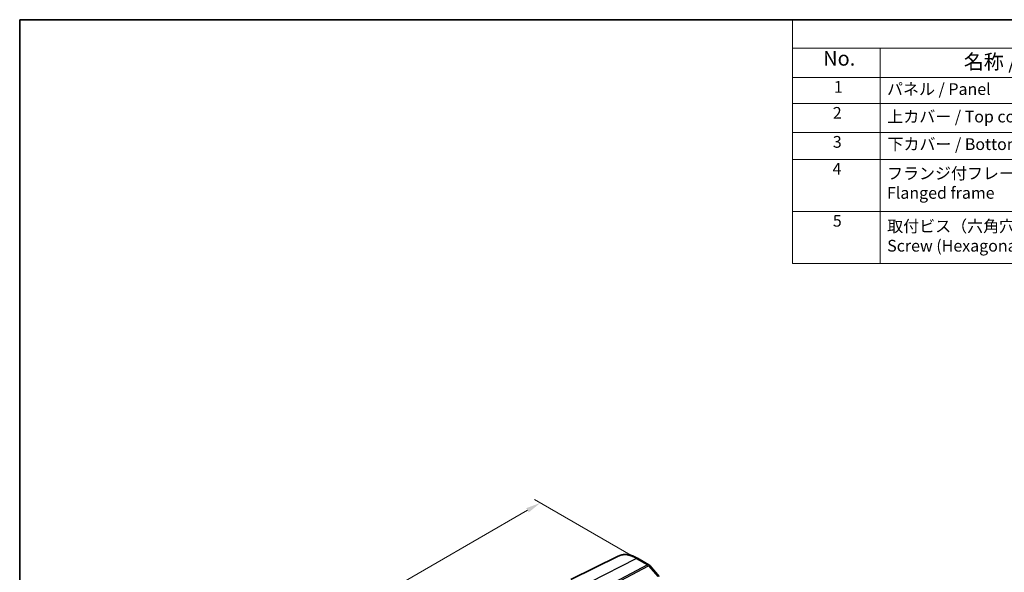
# Model space of a CAD drawing. Units: millimetres. Extents: x 14 to 2205, y 8 to 430.
# Drawn here: x 14 to 183, y 195 to 289 of the extents above; entities that cross this region are included whole.
import ezdxf

# ---------------------------------------------------------------- set-up
doc = ezdxf.new("R2010")
doc.units = ezdxf.units.MM
doc.layers.get('Defpoints').update_dxf_attribs({"lineweight": 25})
for name, color, linetype, lineweight in [('Border (ISO)', 7, 'Continuous', 35), ('Dimension (ISO)', 7, 'Continuous', 18), ('Symbol (ISO)', 7, 'Continuous', 18), ('Visible (ISO)', 7, 'Continuous', 35), ('Visible Narrow (ISO)', 7, 'Continuous', 25)]:
    doc.layers.add(name, color=color, linetype=linetype, lineweight=lineweight)
doc.styles.add('Note Text (TK)', font='MS PGothic.ttf')
doc.styles.add('Note Text (TK2)', font='MS PGothic.ttf')
doc.dimstyles.new('Default - Method 1b (TK)', dxfattribs={"dimtxt": 2.5, "dimasz": 2.5, "dimexe": 1, "dimexo": 1.5, "dimgap": 1, "dimtad": 1, "dimtoh": 1, "dimrnd": 1e-08, "dimdsep": 46, "dimtxsty": 'Note Text (TK)', "dimcen": 0.09, "dimdle": 5, "dimclrd": 100, "dimclre": 100, "dimclrt": 7, "dimadec": 1, "dimazin": 1, "dimtfac": 1, "dimtmove": 0, "dimatfit": 3, "dimfxl": 0, "dimtolj": 1, "dimlwd": -1, "dimlwe": -1, "dimarcsym": 0})

# ---------------------------------------------------------------- blocks, each defined once
blk = doc.blocks.new('図面枠 tk図枠')
at = {"layer": 'Border (ISO)'}
for q in [(405.5, 289), (14.5, 8)]:
    blk.add_line((14.5, 289), q, dxfattribs=at)
blk = doc.blocks.new('*D6')
at = {"layer": 'Defpoints', "color": 0, "transparency": 16777216}
for p in [(120.7, 196.49), (26.23, 161.99), (42.62, 152.53)]:
    blk.add_point(p, dxfattribs=at)
at = {"layer": 'Dimension (ISO)', "color": 100, "transparency": 16777216}
for p, q in [((119.2, 197.35), (102.35, 207.08)), ((101.18, 205.26), (28.4, 163.24)), ((41.12, 153.39), (25.23, 162.56))]:
    blk.add_line(p, q, dxfattribs=at)
for points in [[(100.97, 205.62), (101.39, 204.9), (103.35, 206.51)], [(28.19, 163.6), (28.61, 162.88), (26.23, 161.99)]]:
    blk.add_solid(points, dxfattribs=at)
at = {"layer": 'Dimension (ISO)', "color": 7, "transparency": 16777216, "insert": (62.09, 185.28), "char_height": 2.5, "attachment_point": 4, "rotation": 30, "style": 'Note Text (TK)'}
blk.add_mtext('\\A1;{\\Q-30.000;\\W0.816;\\H0.816x; \\fＭＳ Ｐゴシック|b0|i0;\\H2.4873;110}', dxfattribs=at)
blk = doc.blocks.new('構成内容2 _ Components')
at = {"layer": 'Symbol (ISO)'}
for p, q in [((405.5, 289), (146.38, 289)), ((146.38, 289), (146.38, 284.16)), ((405.5, 284.16), (146.38, 284.16)), ((146.38, 284.16), (146.38, 279.12)), ((161.38, 284.16), (161.38, 279.12)), ((405.5, 279.12), (146.38, 279.12)), ((146.38, 279.12), (146.38, 247.41)), ((161.38, 279.12), (161.38, 247.41)), ((405.5, 274.69), (146.38, 274.69)), ((405.5, 269.76), (146.38, 269.76)), ((405.5, 265.14), (146.38, 265.14)), ((405.5, 256.28), (146.38, 256.28)), ((405.5, 247.41), (146.38, 247.41))]:
    blk.add_line(p, q, dxfattribs=at)
at = {"layer": 'Symbol (ISO)', "color": 7, "attachment_point": 7}
for s, insert, char_height, style in [('No.', (151.64, 280.38), 2.5, 'Note Text (TK)'), ('名称 / Part name', (175.65, 279.79), 2.5, 'Note Text (TK)'), ('1', (153.47, 275.91), 2, 'Note Text (TK2)'), ('パネル / Panel', (162.54, 275.53), 2, 'Note Text (TK2)'), ('2', (153.29, 271.47), 2, 'Note Text (TK2)'), ('上カバー / Top cover', (162.59, 270.84), 2, 'Note Text (TK2)'), ('3', (153.29, 266.52), 2, 'Note Text (TK2)'), ('下カバー / Bottom cover', (162.62, 266.13), 2, 'Note Text (TK2)'), ('4', (153.24, 261.93), 2, 'Note Text (TK2)'), ('フランジ付フレーム \\PFlanged frame', (162.54, 257.81), 2, 'Note Text (TK2)'), ('5', (153.29, 253.05), 2, 'Note Text (TK2)'), ('取付ビス（六角穴付M2.5×8）\\PScrew (Hexagonal M2.5-8 )', (162.57, 248.79), 2, 'Note Text (TK2)')]:
    blk.add_mtext(s, dxfattribs=dict(at, insert=insert, char_height=char_height, style=style))

msp = doc.modelspace()

# ---------------------------------------------------------------- linework, layer by layer
at = {"layer": 'Visible (ISO)'}
for p, q in [((116.6552, 197.4276), (108.5997, 193.442)), ((119.964, 197.0609), (121.9011, 195.9425)), ((122.0291, 195.8368), (123.6403, 193.9763))]:
    msp.add_line(p, q, dxfattribs=at)
msp.add_arc((121.6511, 195.5095), 0.5, 40.893395, 60, dxfattribs=at)
msp.add_open_spline([(119.964, 197.0609), (119.7373, 197.1918), (119.5084, 197.3043), (119.0501, 197.4891), (118.8205, 197.5614), (118.3642, 197.6623), (118.1375, 197.6908), (117.6918, 197.7001), (117.4727, 197.6809), (117.05, 197.592), (116.8463, 197.5222), (116.6552, 197.4276)], degree=3, knots=[1.570796327, 1.570796327, 1.570796327, 1.570796327, 1.720462683, 1.720462683, 1.870129039, 1.870129039, 2.019795395, 2.019795395, 2.169461752, 2.169461752, 2.319128108, 2.319128108, 2.319128108, 2.319128108], dxfattribs=at)
at = {"layer": 'Visible Narrow (ISO)'}
for p, q in [((111.9543, 193.0262), (119.7325, 197.0462)), ((119.7325, 197.0462), (121.6696, 195.9278)), ((121.6696, 195.9278), (114.1762, 191.9523)), ((114.3341, 191.8181), (121.8275, 195.7936)), ((121.8275, 195.7936), (123.4387, 193.9332))]:
    msp.add_line(p, q, dxfattribs=at)
for centre, major_axis, ratio, start_param, end_param in [((119.7325, 191.824), (-3.198, 5.539), 0.57735027, 5.49778714, 6.24611892), ((119.714, 196.6279), (0.25, 0.433), 0.57735027, 0, 0.73303829), ((121.6511, 195.5095), (0.25, 0.433), 0.57735027, 0, 0.73303829), ((121.6511, 195.5095), (0.2343, -0.4417), 0.61386143, 1.91421598, 2.37721657), ((121.6511, 195.5095), (0.378, 0.3273), 0.25819889, 0, 0.87791414)]:
    msp.add_ellipse(centre, major_axis=major_axis, ratio=ratio, start_param=start_param, end_param=end_param, dxfattribs=at)

# ---------------------------------------------------------------- block references
msp.add_blockref('図面枠 tk図枠', (0, 0))
at = {"layer": 'Symbol (ISO)'}
msp.add_blockref('構成内容2 _ Components', (0, 0), dxfattribs=at)

# ---------------------------------------------------------------- dimensions: what is measured, and where the dimension line sits
at = {"layer": 'Dimension (ISO)', "color": 100, "true_color": 0x00ff3f}
dim = msp.add_linear_dim(base=(26.2346, 161.9864), p1=(120.7011, 196.487), p2=(42.6209, 152.5258), angle=30, text='{\\Q-30.000;\\W0.816;\\H0.816x; \\fＭＳ Ｐゴシック|b0|i0;\\H2.4873;110}', dimstyle='Default - Method 1b (TK)', override={"dimgap": 1, "dimtoh": 0, "dimdec": 2, "dimlfac": 1.217101, "dimtol": 0, "dimlim": 0, "dimtp": 0, "dimtm": 0, "dimtdec": 2, "dimtofl": 0, "dimatfit": 1}, dxfattribs=at)
dim.commit()
dim.dimension.update_dxf_attribs({"geometry": '*D6', "text_midpoint": (65.4019, 184.5997), "dimtype": 160})

doc.saveas('drawing.dxf')
